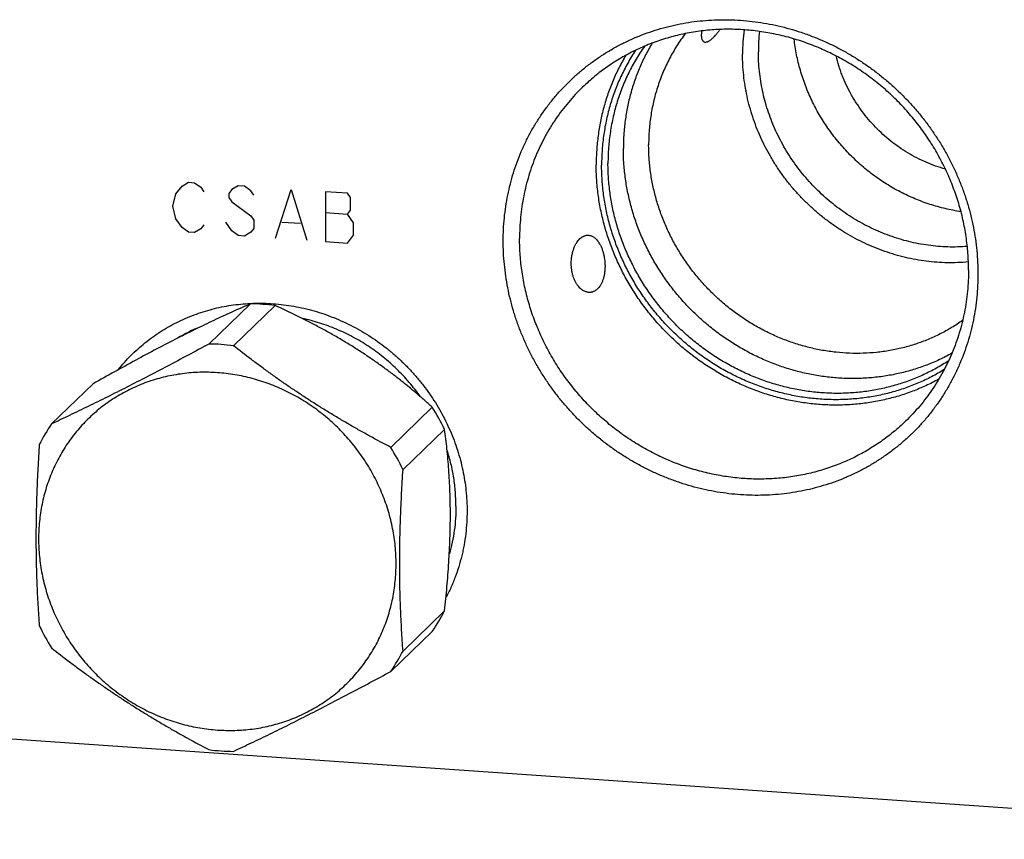
# Model space of a CAD drawing. Units: inches. Extents: x 0.3 to 21.7, y 0.3 to 16.7.
# Drawn here: x 9.4 to 11.7, y 6.3 to 8.2 of the extents above; entities that cross this region are included whole.
import ezdxf

# ---------------------------------------------------------------- set-up
doc = ezdxf.new("R2010")
doc.units = ezdxf.units.IN
doc.header["$LTSCALE"] = 1.21
doc.header["$MEASUREMENT"] = 0
doc.layers.get('0').update_dxf_attribs({"linetype": 'CONTINUOUS'})

msp = doc.modelspace()

# ---------------------------------------------------------------- linework, layer by layer
at = {"color": 4, "linetype": 'CONTINUOUS'}
for p, q in [((9.7951, 7.8195), (9.8096, 7.8378)), ((9.8096, 7.8378), (9.8241, 7.8465)), ((9.8241, 7.8465), (9.8386, 7.8455)), ((9.8386, 7.8455), (9.8531, 7.8348)), ((9.8531, 7.8348), (9.8603, 7.8246)), ((9.9255, 7.8298), (9.9183, 7.8206)), ((9.94, 7.8384), (9.9255, 7.8298)), ((9.9545, 7.8374), (9.94, 7.8384)), ((9.969, 7.8268), (9.9545, 7.8374)), ((9.9762, 7.8166), (9.969, 7.8268)), ((10.027, 7.7165), (10.0632, 7.8299)), ((10.0632, 7.8299), (10.0994, 7.7115)), ((9.7879, 7.791), (9.7951, 7.8195)), ((9.9183, 7.8206), (9.9183, 7.811)), ((9.9183, 7.811), (9.9255, 7.8008)), ((10.1429, 7.8244), (10.1429, 7.7085)), ((10.1936, 7.8209), (10.1429, 7.8244)), ((10.2008, 7.8107), (10.1936, 7.8209)), ((10.2008, 7.7817), (10.2008, 7.8107)), ((9.7951, 7.7616), (9.7879, 7.791)), ((9.9255, 7.8008), (9.969, 7.7688)), ((10.1936, 7.7726), (10.2008, 7.7817)), ((9.8096, 7.7412), (9.7951, 7.7616)), ((9.969, 7.7688), (9.9762, 7.7587)), ((9.9762, 7.7587), (9.9762, 7.7393)), ((10.1429, 7.7761), (10.1936, 7.7726)), ((10.2081, 7.7522), (10.1936, 7.7726)), ((9.8241, 7.7306), (9.8096, 7.7412)), ((9.8531, 7.7382), (9.8386, 7.7296)), ((9.8603, 7.7474), (9.8531, 7.7382)), ((9.9255, 7.7332), (9.911, 7.7535)), ((9.94, 7.7225), (9.9255, 7.7332)), ((9.9762, 7.7393), (9.969, 7.7302)), ((10.0414, 7.7541), (10.0849, 7.7511)), ((10.2081, 7.7233), (10.2081, 7.7522)), ((9.8386, 7.7296), (9.8241, 7.7306)), ((9.9545, 7.7215), (9.94, 7.7225)), ((9.969, 7.7302), (9.9545, 7.7215)), ((10.1936, 7.7049), (10.2081, 7.7233)), ((10.1429, 7.7085), (10.1936, 7.7049))]:
    msp.add_line(p, q, dxfattribs=at)
at = {"color": 7, "linetype": 'CONTINUOUS'}
for p, q in [((9.9684, 7.5638), (9.8717, 7.4704)), ((10.0256, 7.5598), (9.9289, 7.4665)), ((9.603, 7.3782), (9.5063, 7.2848)), ((10.391, 7.3235), (10.2943, 7.2302)), ((10.4196, 7.272), (10.3229, 7.1787)), ((10.4196, 6.8501), (10.3229, 6.7567)), ((10.391, 6.8025), (10.2943, 6.7092)), ((12.7678, 6.319), (7.9381, 6.6539))]:
    msp.add_line(p, q, dxfattribs=at)
for centre, radius, start, end in [((11.5585, 8.1445), 0.4467, 172.7543, 180.0158), ((11.5673, 8.15), 0.4187, 173.5481, 180.0125), ((9.9643, 7.0916), 0.4723, 86.0274, 89.5009), ((9.9638, 7.0846), 0.4792, 82.5901, 86.0275), ((9.995, 7.1568), 0.3815, 111.9906, 120.9428), ((9.8676, 6.9972), 0.4733, 86.0311, 89.4973), ((9.8671, 6.9913), 0.4792, 82.5901, 86.0275), ((9.9546, 7.0476), 0.5163, 25.764, 32.3073), ((9.8609, 7.0392), 0.4313, 145.287, 152.6649), ((9.8579, 6.9542), 0.5163, 25.764, 32.3073), ((10.0365, 7.0481), 0.4313, 325.287, 332.6649), ((9.9427, 7.0398), 0.5163, 205.764, 212.3073), ((9.9398, 6.9548), 0.4313, 325.287, 332.6649), ((9.9335, 7.0027), 0.4792, 262.5901, 266.0275), ((9.9331, 6.9968), 0.4733, 266.0311, 269.4973)]:
    msp.add_arc(centre, radius, start, end, dxfattribs=at)
for points, knots in [([(10.5558, 7.7098), (10.5558, 7.7188), (10.5562, 7.7368), (10.5582, 7.7636), (10.5615, 7.7903), (10.5662, 7.8166), (10.5721, 7.8427), (10.5793, 7.8683), (10.5878, 7.8934), (10.5976, 7.918), (10.6085, 7.942), (10.6207, 7.9653), (10.6341, 7.988), (10.6486, 8.0099), (10.6642, 8.0309), (10.6808, 8.0511), (10.6985, 8.0704), (10.7172, 8.0887), (10.7368, 8.106), (10.7573, 8.1223), (10.7787, 8.1375), (10.8008, 8.1516), (10.8237, 8.1645), (10.8473, 8.1762), (10.8715, 8.1867), (10.8962, 8.1959), (10.9215, 8.2039), (10.9472, 8.2106), (10.9733, 8.2161), (10.9997, 8.2202), (11.0264, 8.2229), (11.0533, 8.2244), (11.0803, 8.2245), (11.1074, 8.2233), (11.1345, 8.2207), (11.1615, 8.2169), (11.1883, 8.2117), (11.215, 8.2052), (11.2414, 8.1974), (11.2675, 8.1884), (11.2933, 8.1781), (11.3185, 8.1666), (11.3433, 8.1539), (11.3675, 8.1401), (11.391, 8.1251), (11.4139, 8.109), (11.436, 8.0919), (11.4574, 8.0738), (11.4779, 8.0546), (11.4975, 8.0346), (11.5162, 8.0137), (11.5339, 7.992), (11.5505, 7.9695), (11.5661, 7.9463), (11.5806, 7.9224), (11.5939, 7.8979), (11.6061, 7.8729), (11.6171, 7.8473), (11.6268, 7.8214), (11.6353, 7.7951), (11.6426, 7.7685), (11.6485, 7.7417), (11.6531, 7.7147), (11.6564, 7.6876), (11.6584, 7.6604), (11.6589, 7.6423), (11.6589, 7.6333)], [0, 0, 0, 0, 0.015584, 0.031116, 0.046595, 0.062024, 0.077403, 0.092736, 0.108025, 0.123273, 0.138484, 0.153662, 0.168811, 0.183935, 0.199041, 0.214132, 0.229215, 0.244294, 0.259375, 0.274463, 0.289564, 0.304683, 0.319824, 0.334993, 0.350193, 0.36543, 0.380707, 0.396026, 0.411392, 0.426806, 0.44227, 0.457786, 0.473355, 0.488977, 0.504652, 0.520379, 0.536158, 0.551986, 0.567862, 0.583783, 0.599746, 0.615748, 0.631786, 0.647855, 0.663951, 0.68007, 0.696206, 0.712356, 0.728515, 0.744676, 0.760836, 0.776989, 0.79313, 0.809255, 0.825358, 0.841436, 0.857483, 0.873496, 0.889471, 0.905405, 0.921294, 0.937136, 0.95293, 0.968672, 0.984363, 1, 1, 1, 1]), ([(11.637, 7.6431), (11.637, 7.656), (11.636, 7.6819), (11.6317, 7.7207), (11.6246, 7.7593), (11.6146, 7.7974), (11.6019, 7.8348), (11.5866, 7.8714), (11.5686, 7.9069), (11.5482, 7.9412), (11.5254, 7.9741), (11.5003, 8.0053), (11.4731, 8.0347), (11.444, 8.0622), (11.413, 8.0876), (11.3804, 8.1107), (11.3463, 8.1314), (11.311, 8.1497), (11.2746, 8.1654), (11.2374, 8.1784), (11.1994, 8.1887), (11.161, 8.1962), (11.1223, 8.2008), (11.0836, 8.2026), (11.0451, 8.2015), (11.007, 8.1975), (10.9694, 8.1906), (10.9327, 8.181), (10.8969, 8.1686), (10.8624, 8.1535), (10.8292, 8.1358), (10.7976, 8.1156), (10.7678, 8.0929), (10.7492, 8.0763), (10.7402, 8.0677)], [0, 0, 0, 0, 0.031075, 0.062308, 0.093693, 0.125222, 0.156884, 0.188664, 0.220546, 0.252511, 0.284539, 0.316608, 0.348696, 0.38078, 0.412837, 0.444845, 0.476782, 0.50863, 0.54037, 0.571986, 0.603465, 0.634797, 0.665975, 0.696993, 0.727853, 0.758556, 0.78911, 0.819525, 0.849812, 0.87999, 0.910076, 0.940091, 0.970058, 1, 1, 1, 1]), ([(10.9788, 8.192), (10.972, 8.1829), (10.959, 8.1641), (10.9418, 8.1345), (10.9272, 8.1034), (10.915, 8.071), (10.9055, 8.0377), (10.8987, 8.0035), (10.8946, 7.9688), (10.8937, 7.9454), (10.8937, 7.9336)], [0, 0, 0, 0, 0.123373, 0.247052, 0.371132, 0.495695, 0.620815, 0.746547, 0.872933, 1, 1, 1, 1]), ([(11.0171, 8.1981), (11.0169, 8.1972), (11.0166, 8.1953), (11.0162, 8.1925), (11.0161, 8.1899), (11.016, 8.1874), (11.0161, 8.1852), (11.0164, 8.1831), (11.0167, 8.1812), (11.0172, 8.1794), (11.0177, 8.1781), (11.0182, 8.1771), (11.0187, 8.1763), (11.0194, 8.1753), (11.0203, 8.1743), (11.0214, 8.1735), (11.0225, 8.1729), (11.0238, 8.1725), (11.0247, 8.1724), (11.0251, 8.1724)], [0, 0, 0, 0, 0.098235, 0.190631, 0.277242, 0.358149, 0.433467, 0.503364, 0.568053, 0.627826, 0.683058, 0.709129, 0.734259, 0.781998, 0.827061, 0.870355, 0.9129, 0.955766, 1, 1, 1, 1]), ([(11.0435, 8.1825), (11.0442, 8.1831), (11.0454, 8.1844), (11.048, 8.1871), (11.0514, 8.1909), (11.0554, 8.196), (11.0582, 8.1996), (11.0596, 8.2015)], [0, 0, 0, 0, 0.10547, 0.216511, 0.455332, 0.716517, 1, 1, 1, 1]), ([(10.9021, 8.1702), (10.8966, 8.1611), (10.8863, 8.1426), (10.8727, 8.1137), (10.8611, 8.0838), (10.8516, 8.0532), (10.8442, 8.0218), (10.8388, 7.9898), (10.8356, 7.9575), (10.8349, 7.9357), (10.8349, 7.9249)], [0, 0, 0, 0, 0.123451, 0.247247, 0.371446, 0.4961, 0.621253, 0.746939, 0.873183, 1, 1, 1, 1]), ([(11.0251, 8.1724), (11.0257, 8.1723), (11.027, 8.1724), (11.0291, 8.1728), (11.0312, 8.1735), (11.0335, 8.1746), (11.0359, 8.1761), (11.0383, 8.1779), (11.0409, 8.18), (11.0426, 8.1816), (11.0435, 8.1825)], [0, 0, 0, 0, 0.086836, 0.181838, 0.286916, 0.403457, 0.532441, 0.67457, 0.830323, 1, 1, 1, 1]), ([(11.6192, 7.7782), (11.6132, 7.7791), (11.601, 7.7812), (11.5769, 7.7863), (11.5471, 7.7947), (11.5121, 7.8077), (11.4782, 7.8236), (11.4456, 7.8423), (11.4145, 7.8636), (11.3852, 7.8874), (11.3579, 7.9136), (11.3328, 7.9418), (11.31, 7.9719), (11.2897, 8.0037), (11.2722, 8.0369), (11.2575, 8.0714), (11.2457, 8.1068), (11.2369, 8.1428), (11.2331, 8.1672), (11.2317, 8.1794)], [0, 0, 0, 0, 0.030759, 0.061605, 0.123532, 0.185766, 0.24827, 0.310999, 0.373902, 0.436925, 0.500007, 0.56309, 0.626113, 0.689016, 0.751745, 0.814249, 0.876482, 0.938409, 1, 1, 1, 1]), ([(10.8633, 8.1534), (10.8569, 8.1437), (10.8448, 8.1238), (10.8289, 8.0927), (10.8153, 8.0604), (10.8041, 8.027), (10.7953, 7.9928), (10.789, 7.9578), (10.7852, 7.9223), (10.7844, 7.8985), (10.7844, 7.8866)], [0, 0, 0, 0, 0.123409, 0.247151, 0.371301, 0.49592, 0.621063, 0.746772, 0.873077, 1, 1, 1, 1]), ([(10.884, 8.1627), (10.8771, 8.1529), (10.8641, 8.1329), (10.8471, 8.1013), (10.8325, 8.0684), (10.8204, 8.0344), (10.811, 7.9993), (10.8042, 7.9635), (10.8001, 7.9271), (10.7992, 7.9027), (10.7992, 7.8904)], [0, 0, 0, 0, 0.123388, 0.2471, 0.371216, 0.49581, 0.620944, 0.746665, 0.87301, 1, 1, 1, 1]), ([(11.634, 7.6972), (11.6265, 7.6966), (11.6114, 7.6959), (11.5887, 7.6959), (11.566, 7.6972), (11.5433, 7.6997), (11.5206, 7.7035), (11.4981, 7.7084), (11.4759, 7.7145), (11.4539, 7.7218), (11.4322, 7.7302), (11.411, 7.7398), (11.3902, 7.7504), (11.3699, 7.7622), (11.3502, 7.7749), (11.3312, 7.7887), (11.3129, 7.8034), (11.2953, 7.819), (11.2785, 7.8354), (11.2625, 7.8527), (11.2474, 7.8708), (11.2333, 7.8896), (11.2201, 7.909), (11.208, 7.9291), (11.1969, 7.9497), (11.1869, 7.9708), (11.178, 7.9924), (11.1702, 8.0143), (11.1636, 8.0365), (11.1582, 8.0589), (11.1539, 8.0816), (11.1509, 8.1043), (11.149, 8.1271), (11.1486, 8.1423), (11.1486, 8.1499)], [0, 0, 0, 0, 0.030434, 0.060982, 0.091643, 0.122417, 0.153303, 0.184298, 0.215396, 0.246594, 0.277883, 0.309257, 0.340707, 0.372224, 0.403798, 0.435418, 0.467074, 0.498754, 0.530446, 0.562138, 0.593819, 0.625477, 0.657101, 0.688679, 0.720202, 0.751658, 0.783038, 0.814335, 0.84554, 0.876647, 0.90765, 0.938545, 0.96933, 1, 1, 1, 1]), ([(10.8408, 8.1419), (10.8352, 8.1324), (10.8246, 8.1132), (10.8107, 8.0832), (10.7988, 8.0522), (10.789, 8.0204), (10.7813, 7.9879), (10.7759, 7.9548), (10.7726, 7.9212), (10.7718, 7.8987), (10.7718, 7.8874)], [0, 0, 0, 0, 0.123457, 0.24726, 0.371465, 0.496123, 0.621277, 0.74696, 0.873196, 1, 1, 1, 1]), ([(11.6364, 7.6613), (11.6284, 7.6605), (11.6122, 7.6595), (11.5878, 7.6592), (11.5633, 7.6603), (11.5388, 7.6628), (11.5144, 7.6665), (11.4902, 7.6715), (11.4661, 7.6779), (11.4424, 7.6855), (11.419, 7.6943), (11.396, 7.7044), (11.3736, 7.7157), (11.3517, 7.7281), (11.3304, 7.7417), (11.3098, 7.7563), (11.2899, 7.772), (11.2708, 7.7887), (11.2526, 7.8063), (11.2354, 7.8249), (11.219, 7.8442), (11.2037, 7.8644), (11.1895, 7.8853), (11.1763, 7.9068), (11.1643, 7.929), (11.1534, 7.9517), (11.1437, 7.9748), (11.1353, 7.9984), (11.1281, 8.0223), (11.1222, 8.0465), (11.1176, 8.0708), (11.1143, 8.0953), (11.1123, 8.1198), (11.1119, 8.1362), (11.1119, 8.1444)], [0, 0, 0, 0, 0.030413, 0.06094, 0.091582, 0.122338, 0.153207, 0.184187, 0.215272, 0.246457, 0.277737, 0.309104, 0.340549, 0.372062, 0.403635, 0.435257, 0.466915, 0.498599, 0.530297, 0.561997, 0.593687, 0.625355, 0.656989, 0.688578, 0.720112, 0.75158, 0.782972, 0.81428, 0.845496, 0.876613, 0.907626, 0.93853, 0.969322, 1, 1, 1, 1]), ([(11.5831, 7.877), (11.5755, 7.8792), (11.5604, 7.884), (11.5383, 7.8927), (11.5167, 7.903), (11.4958, 7.9146), (11.4756, 7.9277), (11.4564, 7.942), (11.438, 7.9576), (11.4207, 7.9744), (11.4046, 7.9923), (11.3896, 8.0112), (11.3782, 8.0277), (11.3698, 8.0413), (11.3618, 8.0551), (11.3527, 8.0729), (11.3448, 8.0911), (11.3393, 8.106), (11.3342, 8.121), (11.331, 8.1324), (11.3292, 8.1401)], [0, 0, 0, 0, 0.061873, 0.123984, 0.186309, 0.248817, 0.311477, 0.374252, 0.437105, 0.499998, 0.562891, 0.625743, 0.688517, 0.719867, 0.751184, 0.81369, 0.876013, 0.9071, 0.93813, 1, 1, 1, 1]), ([(10.7402, 8.0677), (10.7344, 8.0621), (10.7231, 8.0506), (10.707, 8.0324), (10.6919, 8.0135), (10.6778, 7.9938), (10.6646, 7.9734), (10.6525, 7.9523), (10.6415, 7.9306), (10.6316, 7.9083), (10.6227, 7.8855), (10.615, 7.8622), (10.6085, 7.8384), (10.6031, 7.8143), (10.599, 7.7899), (10.596, 7.7653), (10.5942, 7.7404), (10.5938, 7.7238), (10.5938, 7.7154)], [0, 0, 0, 0, 0.06171, 0.123441, 0.185215, 0.24705, 0.308968, 0.370988, 0.433126, 0.495401, 0.557827, 0.620418, 0.683187, 0.746144, 0.809298, 0.872655, 0.936223, 1, 1, 1, 1]), ([(11.5983, 7.4489), (11.5936, 7.4463), (11.5841, 7.4412), (11.5696, 7.4341), (11.5548, 7.4276), (11.5348, 7.4195), (11.5092, 7.4107), (11.483, 7.4036), (11.4617, 7.3991), (11.4456, 7.3962), (11.4294, 7.3939), (11.4075, 7.3915), (11.38, 7.3899), (11.3469, 7.3903), (11.3137, 7.3928), (11.2805, 7.3975), (11.2477, 7.4045), (11.2151, 7.4135), (11.1832, 7.4247), (11.1518, 7.438), (11.1213, 7.4532), (11.0918, 7.4704), (11.0633, 7.4894), (11.036, 7.5102), (11.01, 7.5327), (10.9855, 7.5568), (10.9624, 7.5823), (10.9411, 7.6092), (10.9215, 7.6374), (10.9037, 7.6666), (10.8878, 7.6969), (10.8738, 7.728), (10.8639, 7.7546), (10.857, 7.7761), (10.8509, 7.7978), (10.8445, 7.8251), (10.8399, 7.8528), (10.8373, 7.875), (10.8355, 7.8971), (10.8349, 7.9138), (10.8349, 7.9249)], [0, 0, 0, 0, 0.014976, 0.02997, 0.044987, 0.060026, 0.090177, 0.12044, 0.13562, 0.150832, 0.166077, 0.181355, 0.212012, 0.24281, 0.27375, 0.304831, 0.336049, 0.367397, 0.398866, 0.430447, 0.462127, 0.493891, 0.525724, 0.557609, 0.58953, 0.621468, 0.653405, 0.685322, 0.717203, 0.749028, 0.780782, 0.81245, 0.844018, 0.859762, 0.875477, 0.906809, 0.93801, 0.953561, 0.969077, 1, 1, 1, 1]), ([(11.6233, 7.5252), (11.6191, 7.5223), (11.6107, 7.5166), (11.5977, 7.5085), (11.5845, 7.5009), (11.5664, 7.4914), (11.5431, 7.4807), (11.5191, 7.4718), (11.4994, 7.4657), (11.4845, 7.4617), (11.4694, 7.4582), (11.449, 7.4542), (11.4233, 7.4506), (11.392, 7.4485), (11.3605, 7.4486), (11.329, 7.4509), (11.2975, 7.4554), (11.2663, 7.462), (11.2355, 7.4708), (11.2052, 7.4817), (11.1755, 7.4946), (11.1468, 7.5095), (11.1189, 7.5263), (11.0922, 7.5449), (11.0667, 7.5653), (11.0426, 7.5873), (11.02, 7.6108), (10.9989, 7.6357), (10.9795, 7.6619), (10.9619, 7.6893), (10.9462, 7.7177), (10.9324, 7.7471), (10.9206, 7.7771), (10.9108, 7.8078), (10.9032, 7.8389), (10.8977, 7.8704), (10.8944, 7.902), (10.8937, 7.9231), (10.8937, 7.9336)], [0, 0, 0, 0, 0.01496, 0.029934, 0.044924, 0.059932, 0.090007, 0.120182, 0.135314, 0.150476, 0.16567, 0.180897, 0.211449, 0.242145, 0.272989, 0.303982, 0.335122, 0.366406, 0.397827, 0.429374, 0.461035, 0.492797, 0.524645, 0.556559, 0.588523, 0.620516, 0.652518, 0.684511, 0.716472, 0.748384, 0.780228, 0.811987, 0.843644, 0.875186, 0.9066, 0.937879, 0.969013, 1, 1, 1, 1]), ([(11.5679, 7.3887), (11.558, 7.3833), (11.543, 7.3757), (11.5224, 7.3666), (11.5015, 7.3583), (11.4747, 7.3492), (11.4474, 7.342), (11.4251, 7.3373), (11.4083, 7.3344), (11.3914, 7.3321), (11.3686, 7.3297), (11.3399, 7.3281), (11.3053, 7.3286), (11.2706, 7.3314), (11.2361, 7.3364), (11.2018, 7.3437), (11.1679, 7.3533), (11.1346, 7.3651), (11.1019, 7.379), (11.0701, 7.3949), (11.0393, 7.4129), (11.0096, 7.4329), (10.9812, 7.4546), (10.9541, 7.4781), (10.9286, 7.5033), (10.9046, 7.53), (10.8824, 7.5581), (10.8619, 7.5875), (10.8434, 7.618), (10.8268, 7.6496), (10.8124, 7.6821), (10.802, 7.7098), (10.7949, 7.7322), (10.7884, 7.7548), (10.7818, 7.7834), (10.777, 7.8122), (10.7743, 7.8354), (10.7724, 7.8585), (10.7718, 7.8759), (10.7718, 7.8874)], [0, 0, 0, 0, 0.029968, 0.044986, 0.060028, 0.090183, 0.120451, 0.135633, 0.150848, 0.166095, 0.181376, 0.212038, 0.242841, 0.273786, 0.304871, 0.336092, 0.367443, 0.398915, 0.430497, 0.462177, 0.493941, 0.525774, 0.557658, 0.589577, 0.621512, 0.653446, 0.68536, 0.717236, 0.749057, 0.780808, 0.812471, 0.844035, 0.859777, 0.87549, 0.906818, 0.938016, 0.953565, 0.96908, 1, 1, 1, 1]), ([(11.5803, 7.4109), (11.5756, 7.408), (11.566, 7.4023), (11.5512, 7.3943), (11.5362, 7.3869), (11.5158, 7.3777), (11.4896, 7.3675), (11.4627, 7.3592), (11.4408, 7.3537), (11.4242, 7.3501), (11.4074, 7.3471), (11.3849, 7.3439), (11.3564, 7.3414), (11.3221, 7.3407), (11.2875, 7.3423), (11.253, 7.3462), (11.2187, 7.3525), (11.1848, 7.3611), (11.1513, 7.3719), (11.1185, 7.3849), (11.0865, 7.4001), (11.0554, 7.4173), (11.0255, 7.4366), (10.9967, 7.4577), (10.9694, 7.4807), (10.9435, 7.5053), (10.9192, 7.5315), (10.8967, 7.5592), (10.8759, 7.5883), (10.8571, 7.6185), (10.8403, 7.6498), (10.8256, 7.6821), (10.813, 7.7151), (10.8026, 7.7488), (10.7945, 7.7829), (10.7887, 7.8173), (10.7852, 7.8519), (10.7844, 7.875), (10.7844, 7.8866)], [0, 0, 0, 0, 0.014967, 0.029952, 0.044955, 0.059981, 0.090098, 0.120324, 0.135484, 0.150675, 0.165899, 0.181156, 0.211771, 0.242528, 0.27343, 0.304477, 0.335665, 0.366988, 0.39844, 0.430008, 0.461682, 0.493447, 0.525287, 0.557186, 0.589125, 0.621086, 0.65305, 0.684998, 0.716912, 0.748772, 0.780563, 0.812268, 0.843871, 0.875361, 0.906727, 0.937959, 0.969051, 1, 1, 1, 1]), ([(11.5909, 7.4315), (11.5816, 7.4255), (11.5626, 7.414), (11.533, 7.3989), (11.5073, 7.3881), (11.4863, 7.3806), (11.465, 7.3738), (11.4378, 7.3668), (11.4046, 7.3606), (11.3708, 7.3568), (11.3425, 7.3556), (11.3197, 7.3558), (11.2968, 7.3568), (11.2682, 7.3595), (11.2341, 7.3651), (11.2003, 7.373), (11.1669, 7.3832), (11.1342, 7.3956), (11.1022, 7.4102), (11.0712, 7.4268), (11.0412, 7.4455), (11.0124, 7.4662), (10.985, 7.4886), (10.959, 7.5128), (10.9347, 7.5387), (10.9121, 7.566), (10.8913, 7.5947), (10.8724, 7.6246), (10.8555, 7.6556), (10.8407, 7.6875), (10.828, 7.7202), (10.8176, 7.7536), (10.8094, 7.7875), (10.8036, 7.8217), (10.8, 7.856), (10.7992, 7.879), (10.7992, 7.8904)], [0, 0, 0, 0, 0.029937, 0.059945, 0.090042, 0.105131, 0.120248, 0.150567, 0.181015, 0.2116, 0.242329, 0.25775, 0.273208, 0.30423, 0.335396, 0.366702, 0.39814, 0.429699, 0.461368, 0.493132, 0.524976, 0.556883, 0.588834, 0.620811, 0.652794, 0.684764, 0.716701, 0.748586, 0.780402, 0.812133, 0.843762, 0.875277, 0.906666, 0.93792, 0.969033, 1, 1, 1, 1]), ([(11.4905, 7.2909), (11.4816, 7.2822), (11.4629, 7.2656), (11.4331, 7.243), (11.4015, 7.2228), (11.3684, 7.205), (11.3338, 7.1899), (11.2981, 7.1775), (11.2613, 7.1679), (11.2238, 7.161), (11.1856, 7.1571), (11.1471, 7.156), (11.1084, 7.1577), (11.0697, 7.1624), (11.0313, 7.1698), (10.9934, 7.1801), (10.9561, 7.1931), (10.9197, 7.2088), (10.8844, 7.2271), (10.8503, 7.2478), (10.8177, 7.271), (10.7868, 7.2963), (10.7576, 7.3238), (10.7304, 7.3533), (10.7054, 7.3845), (10.6826, 7.4173), (10.6621, 7.4516), (10.6442, 7.4871), (10.6288, 7.5237), (10.6161, 7.5612), (10.6062, 7.5993), (10.599, 7.6378), (10.5947, 7.6766), (10.5938, 7.7025), (10.5938, 7.7154)], [0, 0, 0, 0, 0.029942, 0.059909, 0.089924, 0.12001, 0.150188, 0.180475, 0.21089, 0.241444, 0.272147, 0.303007, 0.334025, 0.365203, 0.396535, 0.428014, 0.45963, 0.49137, 0.523218, 0.555155, 0.587163, 0.61922, 0.651304, 0.683392, 0.715461, 0.747489, 0.779454, 0.811336, 0.843116, 0.874778, 0.906307, 0.937692, 0.968925, 1, 1, 1, 1]), ([(10.7193, 7.6252), (10.7184, 7.6275), (10.717, 7.6323), (10.7154, 7.6396), (10.7143, 7.6467), (10.7138, 7.6535), (10.7138, 7.6598), (10.714, 7.6658), (10.7146, 7.6713), (10.7156, 7.6779), (10.7173, 7.6854), (10.72, 7.6934), (10.723, 7.7003), (10.7264, 7.7062), (10.73, 7.7112), (10.7339, 7.7154), (10.7374, 7.7182), (10.7402, 7.72), (10.7423, 7.7211), (10.7445, 7.722), (10.7468, 7.7227), (10.749, 7.7232), (10.7514, 7.7234), (10.7537, 7.7234), (10.7562, 7.7231), (10.7587, 7.7225), (10.7603, 7.7219), (10.7611, 7.7216)], [0, 0, 0, 0, 0.060339, 0.120163, 0.17764, 0.231854, 0.282569, 0.329899, 0.374099, 0.415457, 0.490701, 0.557528, 0.617379, 0.67137, 0.720409, 0.765292, 0.806785, 0.826528, 0.845743, 0.864557, 0.883113, 0.901572, 0.920121, 0.938973, 0.958373, 0.978605, 1, 1, 1, 1]), ([(10.7611, 7.7216), (10.7621, 7.7211), (10.7641, 7.7202), (10.7671, 7.7182), (10.7702, 7.7157), (10.7734, 7.7124), (10.7767, 7.7083), (10.78, 7.7031), (10.7832, 7.6968), (10.7851, 7.6921), (10.786, 7.6896)], [0, 0, 0, 0, 0.077045, 0.161795, 0.256673, 0.364747, 0.489863, 0.636381, 0.807392, 1, 1, 1, 1]), ([(11.6589, 7.6333), (11.6589, 7.6243), (11.6584, 7.6063), (11.6565, 7.5794), (11.6531, 7.5527), (11.6485, 7.5264), (11.6426, 7.5004), (11.6354, 7.4748), (11.6269, 7.4496), (11.6171, 7.425), (11.6061, 7.401), (11.594, 7.3777), (11.5806, 7.355), (11.5661, 7.3332), (11.5505, 7.3121), (11.5339, 7.2919), (11.5162, 7.2726), (11.4975, 7.2543), (11.4779, 7.237), (11.4574, 7.2207), (11.436, 7.2055), (11.4139, 7.1915), (11.391, 7.1786), (11.3674, 7.1669), (11.3432, 7.1564), (11.3185, 7.1471), (11.2932, 7.1391), (11.2675, 7.1324), (11.2414, 7.127), (11.2149, 7.1229), (11.1883, 7.1201), (11.1614, 7.1187), (11.1344, 7.1185), (11.1073, 7.1198), (11.0802, 7.1223), (11.0532, 7.1262), (11.0263, 7.1313), (10.9997, 7.1378), (10.9732, 7.1456), (10.9471, 7.1546), (10.9214, 7.1649), (10.8962, 7.1764), (10.8714, 7.1891), (10.8472, 7.203), (10.8237, 7.2179), (10.8008, 7.234), (10.7786, 7.2511), (10.7573, 7.2693), (10.7368, 7.2884), (10.7172, 7.3084), (10.6985, 7.3293), (10.6808, 7.3511), (10.6642, 7.3736), (10.6486, 7.3968), (10.6341, 7.4207), (10.6207, 7.4451), (10.6086, 7.4702), (10.5976, 7.4957), (10.5878, 7.5216), (10.5793, 7.5479), (10.5721, 7.5745), (10.5662, 7.6014), (10.5616, 7.6284), (10.5582, 7.6555), (10.5562, 7.6826), (10.5558, 7.7007), (10.5558, 7.7098)], [0, 0, 0, 0, 0.015584, 0.031116, 0.046595, 0.062024, 0.077403, 0.092736, 0.108025, 0.123273, 0.138484, 0.153662, 0.168811, 0.183935, 0.199041, 0.214132, 0.229215, 0.244294, 0.259375, 0.274463, 0.289564, 0.304683, 0.319824, 0.334993, 0.350193, 0.36543, 0.380707, 0.396026, 0.411392, 0.426806, 0.44227, 0.457786, 0.473355, 0.488977, 0.504652, 0.520379, 0.536158, 0.551986, 0.567862, 0.583783, 0.599746, 0.615748, 0.631786, 0.647855, 0.663951, 0.68007, 0.696206, 0.712356, 0.728515, 0.744676, 0.760836, 0.776989, 0.79313, 0.809255, 0.825358, 0.841436, 0.857483, 0.873496, 0.889471, 0.905405, 0.921294, 0.937136, 0.95293, 0.968672, 0.984363, 1, 1, 1, 1]), ([(10.786, 7.6896), (10.7869, 7.6872), (10.7884, 7.6823), (10.7901, 7.6751), (10.7913, 7.6681), (10.792, 7.6616), (10.7923, 7.6556), (10.7924, 7.6483), (10.7919, 7.6401), (10.7906, 7.6311), (10.7887, 7.6232), (10.7863, 7.6162), (10.7835, 7.61), (10.7802, 7.6046), (10.7765, 7.6), (10.7731, 7.5968), (10.7702, 7.5947), (10.7679, 7.5933), (10.7655, 7.5922), (10.763, 7.5913), (10.7604, 7.5907), (10.7577, 7.5904), (10.7549, 7.5903), (10.7519, 7.5907), (10.7489, 7.5914), (10.7469, 7.5921), (10.7459, 7.5925)], [0, 0, 0, 0, 0.060536, 0.11967, 0.175147, 0.226436, 0.273805, 0.317736, 0.397079, 0.467428, 0.530757, 0.588419, 0.641397, 0.690477, 0.73636, 0.779764, 0.800809, 0.821565, 0.842171, 0.862793, 0.88362, 0.904875, 0.926815, 0.94974, 0.974, 1, 1, 1, 1]), ([(11.637, 7.6431), (11.637, 7.6348), (11.6366, 7.6181), (11.6348, 7.5933), (11.6318, 7.5686), (11.6276, 7.5442), (11.6222, 7.5201), (11.6157, 7.4964), (11.608, 7.4731), (11.5992, 7.4502), (11.5892, 7.4279), (11.5782, 7.4062), (11.5661, 7.3851), (11.553, 7.3647), (11.5388, 7.345), (11.5237, 7.3261), (11.5076, 7.308), (11.4963, 7.2965), (11.4905, 7.2909)], [0, 0, 0, 0, 0.063777, 0.127345, 0.190702, 0.253856, 0.316813, 0.379582, 0.442173, 0.504599, 0.566874, 0.629012, 0.691032, 0.75295, 0.814785, 0.876559, 0.93829, 1, 1, 1, 1]), ([(10.7459, 7.5925), (10.7448, 7.593), (10.7425, 7.5941), (10.7391, 7.5962), (10.7356, 7.599), (10.7321, 7.6026), (10.7286, 7.6069), (10.7251, 7.6122), (10.7219, 7.6183), (10.7201, 7.6228), (10.7193, 7.6252)], [0, 0, 0, 0, 0.083637, 0.175529, 0.277589, 0.391954, 0.520781, 0.665682, 0.826529, 1, 1, 1, 1]), ([(9.9684, 7.5638), (9.9555, 7.5582), (9.929, 7.5465), (9.8879, 7.5275), (9.8442, 7.5066), (9.7982, 7.4836), (9.7504, 7.4589), (9.7015, 7.4328), (9.6522, 7.4058), (9.6194, 7.3874), (9.603, 7.3782)], [0, 0, 0, 0, 0.102461, 0.212593, 0.330879, 0.456838, 0.588866, 0.724702, 0.862238, 1, 1, 1, 1]), ([(9.6615, 7.411), (9.6661, 7.4167), (9.6755, 7.4279), (9.6906, 7.4438), (9.7065, 7.4589), (9.7232, 7.4732), (9.7406, 7.4865), (9.7587, 7.4989), (9.7776, 7.5103), (9.797, 7.5207), (9.817, 7.53), (9.8375, 7.5384), (9.8584, 7.5456), (9.8798, 7.5517), (9.9015, 7.5568), (9.9236, 7.5607), (9.9459, 7.5635), (9.9608, 7.5645), (9.9683, 7.5649)], [0, 0, 0, 0, 0.061981, 0.123931, 0.185872, 0.247828, 0.309823, 0.371879, 0.434017, 0.496259, 0.558626, 0.621134, 0.683802, 0.746645, 0.809676, 0.872906, 0.936345, 1, 1, 1, 1]), ([(9.9683, 7.5649), (9.9762, 7.5653), (9.992, 7.5656), (10.0158, 7.5648), (10.0396, 7.5628), (10.0633, 7.5595), (10.0869, 7.555), (10.1104, 7.5493), (10.1336, 7.5424), (10.1564, 7.5342), (10.1789, 7.5249), (10.201, 7.5144), (10.2225, 7.5029), (10.2435, 7.4902), (10.2639, 7.4765), (10.2836, 7.4618), (10.3025, 7.4461), (10.3207, 7.4295), (10.338, 7.4121), (10.3545, 7.3938), (10.37, 7.3747), (10.3846, 7.3549), (10.3982, 7.3344), (10.4107, 7.3133), (10.4221, 7.2916), (10.4324, 7.2695), (10.4416, 7.2469), (10.4496, 7.2239), (10.4564, 7.2006), (10.462, 7.1771), (10.4663, 7.1534), (10.4695, 7.1296), (10.4713, 7.1058), (10.4718, 7.0899), (10.4718, 7.0819)], [0, 0, 0, 0, 0.030482, 0.061076, 0.091781, 0.122597, 0.153521, 0.184549, 0.215678, 0.2469, 0.27821, 0.3096, 0.341062, 0.372585, 0.404161, 0.435779, 0.467428, 0.499097, 0.530776, 0.562451, 0.594113, 0.625749, 0.657349, 0.688903, 0.720399, 0.75183, 0.783185, 0.814456, 0.845637, 0.876721, 0.907703, 0.938579, 0.969345, 1, 1, 1, 1]), ([(10.391, 7.3235), (10.3847, 7.3292), (10.372, 7.3405), (10.3525, 7.3573), (10.3324, 7.3741), (10.3115, 7.3907), (10.29, 7.4071), (10.2678, 7.4233), (10.245, 7.4392), (10.2216, 7.4547), (10.1978, 7.4697), (10.1736, 7.4842), (10.1491, 7.4982), (10.1245, 7.5116), (10.0998, 7.5245), (10.0669, 7.5408), (10.0421, 7.5524), (10.0256, 7.5598)], [0, 0, 0, 0, 0.0579, 0.11681, 0.17676, 0.237747, 0.299728, 0.362611, 0.426251, 0.490455, 0.554999, 0.619648, 0.684181, 0.748408, 0.812185, 0.87541, 1, 1, 1, 1]), ([(10.3634, 7.3479), (10.3594, 7.3536), (10.3509, 7.3649), (10.3375, 7.3813), (10.3234, 7.3971), (10.3035, 7.4172), (10.2771, 7.4406), (10.2486, 7.4615), (10.2248, 7.4765), (10.2065, 7.4869), (10.1877, 7.4964), (10.1686, 7.505), (10.1492, 7.5127), (10.1294, 7.5194), (10.1094, 7.5252), (10.0959, 7.5284), (10.0892, 7.5299)], [0, 0, 0, 0, 0.062827, 0.1257, 0.188597, 0.2515, 0.377212, 0.502713, 0.565354, 0.627888, 0.690298, 0.752568, 0.814686, 0.876638, 0.938412, 1, 1, 1, 1]), ([(9.8717, 7.4704), (9.8557, 7.4617), (9.8237, 7.4445), (9.7758, 7.419), (9.7284, 7.3943), (9.6818, 7.3704), (9.6362, 7.3474), (9.5918, 7.3256), (9.5487, 7.3048), (9.5203, 7.2914), (9.5063, 7.2848)], [0, 0, 0, 0, 0.133692, 0.266215, 0.39689, 0.524938, 0.649625, 0.770436, 0.887186, 1, 1, 1, 1]), ([(10.2943, 7.2302), (10.2782, 7.2387), (10.254, 7.2517), (10.222, 7.2696), (10.1981, 7.2832), (10.1743, 7.2972), (10.1506, 7.3115), (10.1272, 7.326), (10.1039, 7.3408), (10.081, 7.3559), (10.0583, 7.3712), (10.0359, 7.3867), (10.0139, 7.4024), (9.9922, 7.4182), (9.9638, 7.4394), (9.9428, 7.4556), (9.9289, 7.4665)], [0, 0, 0, 0, 0.125775, 0.188926, 0.252209, 0.315575, 0.378966, 0.442316, 0.505552, 0.568599, 0.631388, 0.693854, 0.755947, 0.817626, 0.878868, 1, 1, 1, 1]), ([(9.8915, 7.4038), (9.8847, 7.4043), (9.8712, 7.4049), (9.8508, 7.4048), (9.8306, 7.4037), (9.8105, 7.4016), (9.7906, 7.3985), (9.7709, 7.3945), (9.7516, 7.3894), (9.7325, 7.3834), (9.7139, 7.3764), (9.6957, 7.3685), (9.6779, 7.3597), (9.6607, 7.35), (9.644, 7.3394), (9.6279, 7.328), (9.6125, 7.3157), (9.5977, 7.3027), (9.5836, 7.2889), (9.5703, 7.2744), (9.5578, 7.2591), (9.546, 7.2433), (9.5351, 7.2268), (9.5251, 7.2097), (9.5159, 7.1922), (9.5076, 7.1741), (9.5003, 7.1556), (9.4939, 7.1366), (9.4885, 7.1174), (9.484, 7.0978), (9.4805, 7.0779), (9.478, 7.0579), (9.4765, 7.0376), (9.476, 7.0173), (9.4765, 6.9968), (9.478, 6.9764), (9.4805, 6.956), (9.484, 6.9356), (9.4885, 6.9154), (9.4939, 6.8954), (9.5003, 6.8756), (9.5076, 6.8561), (9.5159, 6.8369), (9.5251, 6.818), (9.5351, 6.7996), (9.546, 6.7816), (9.5578, 6.7641), (9.5703, 6.7471), (9.5837, 6.7308), (9.5977, 6.715), (9.6125, 6.7), (9.6279, 6.6856), (9.644, 6.6719), (9.6607, 6.659), (9.6779, 6.6469), (9.6956, 6.6356), (9.7139, 6.6252), (9.7325, 6.6156), (9.7515, 6.607), (9.7709, 6.5992), (9.7905, 6.5924), (9.8104, 6.5866), (9.8305, 6.5817), (9.8508, 6.5778), (9.8711, 6.5749), (9.8847, 6.5736), (9.8915, 6.5731)], [0, 0, 0, 0, 0.015622, 0.031191, 0.046707, 0.062171, 0.077585, 0.092951, 0.10827, 0.123547, 0.138783, 0.153984, 0.169153, 0.184294, 0.199413, 0.214514, 0.229602, 0.244683, 0.259762, 0.274845, 0.289936, 0.305041, 0.320166, 0.335315, 0.350493, 0.365704, 0.380952, 0.396241, 0.411573, 0.426953, 0.442382, 0.457861, 0.473393, 0.488977, 0.504614, 0.520305, 0.536047, 0.551841, 0.567683, 0.583572, 0.599506, 0.615481, 0.631494, 0.647541, 0.663619, 0.679722, 0.695847, 0.711988, 0.728141, 0.744301, 0.760462, 0.77662, 0.792771, 0.808907, 0.825026, 0.841122, 0.857191, 0.873229, 0.889231, 0.905194, 0.921115, 0.936991, 0.952819, 0.968598, 0.984325, 1, 1, 1, 1]), ([(9.8915, 6.5731), (9.8983, 6.5727), (9.9119, 6.5721), (9.9322, 6.5721), (9.9525, 6.5732), (9.9726, 6.5753), (9.9925, 6.5784), (10.0121, 6.5825), (10.0315, 6.5875), (10.0505, 6.5936), (10.0692, 6.6005), (10.0874, 6.6084), (10.1051, 6.6173), (10.1224, 6.627), (10.139, 6.6376), (10.1551, 6.649), (10.1706, 6.6612), (10.1853, 6.6743), (10.1994, 6.6881), (10.2127, 6.7026), (10.2253, 6.7178), (10.237, 6.7337), (10.2479, 6.7502), (10.258, 6.7672), (10.2672, 6.7848), (10.2754, 6.8029), (10.2828, 6.8214), (10.2892, 6.8403), (10.2946, 6.8596), (10.2991, 6.8792), (10.3025, 6.899), (10.305, 6.9191), (10.3065, 6.9393), (10.307, 6.9597), (10.3065, 6.9801), (10.305, 7.0006), (10.3025, 7.021), (10.299, 7.0413), (10.2946, 7.0615), (10.2891, 7.0815), (10.2827, 7.1014), (10.2754, 7.1209), (10.2671, 7.1401), (10.258, 7.159), (10.2479, 7.1774), (10.237, 7.1954), (10.2253, 7.2129), (10.2127, 7.2298), (10.1994, 7.2462), (10.1853, 7.2619), (10.1706, 7.277), (10.1551, 7.2914), (10.1391, 7.3051), (10.1224, 7.318), (10.1052, 7.3301), (10.0874, 7.3413), (10.0692, 7.3518), (10.0506, 7.3613), (10.0315, 7.37), (10.0122, 7.3777), (9.9925, 7.3845), (9.9726, 7.3904), (9.9525, 7.3953), (9.9323, 7.3992), (9.9119, 7.4021), (9.8983, 7.4034), (9.8915, 7.4038)], [0, 0, 0, 0, 0.015622, 0.031191, 0.046707, 0.062171, 0.077585, 0.092951, 0.10827, 0.123547, 0.138783, 0.153984, 0.169153, 0.184294, 0.199413, 0.214514, 0.229602, 0.244683, 0.259762, 0.274845, 0.289936, 0.305041, 0.320166, 0.335315, 0.350493, 0.365704, 0.380952, 0.396241, 0.411573, 0.426953, 0.442382, 0.457861, 0.473393, 0.488977, 0.504614, 0.520305, 0.536047, 0.551841, 0.567683, 0.583572, 0.599506, 0.615481, 0.631494, 0.647541, 0.663619, 0.679722, 0.695847, 0.711988, 0.728141, 0.744301, 0.760462, 0.77662, 0.792771, 0.808907, 0.825026, 0.841122, 0.857191, 0.873229, 0.889231, 0.905194, 0.921115, 0.936991, 0.952819, 0.968598, 0.984325, 1, 1, 1, 1]), ([(10.4196, 6.8501), (10.4206, 6.8594), (10.4225, 6.878), (10.4251, 6.906), (10.4274, 6.9341), (10.43, 6.9716), (10.4318, 7.0091), (10.4328, 7.0463), (10.433, 7.0738), (10.4328, 7.1008), (10.4321, 7.1273), (10.4309, 7.1531), (10.4294, 7.1782), (10.4274, 7.2027), (10.4251, 7.2264), (10.4225, 7.2494), (10.4206, 7.2646), (10.4196, 7.272)], [0, 0, 0, 0, 0.066265, 0.132805, 0.199536, 0.266337, 0.399435, 0.465281, 0.53031, 0.594263, 0.656911, 0.718081, 0.777663, 0.835613, 0.891943, 0.94671, 1, 1, 1, 1]), ([(9.4777, 7.2373), (9.4765, 7.2189), (9.4744, 7.1822), (9.4723, 7.1364), (9.4712, 7.0999), (9.4705, 7.0728), (9.4701, 7.0458), (9.47, 7.019), (9.4701, 6.9924), (9.4705, 6.9661), (9.4712, 6.9402), (9.472, 6.9146), (9.4731, 6.8893), (9.4749, 6.8562), (9.4765, 6.8316), (9.4777, 6.8153)], [0, 0, 0, 0, 0.130713, 0.260929, 0.325687, 0.390105, 0.454097, 0.517575, 0.580457, 0.642673, 0.704165, 0.764893, 0.824837, 0.883993, 1, 1, 1, 1]), ([(10.446, 7.0935), (10.446, 7.1045), (10.4451, 7.1266), (10.4412, 7.1595), (10.4347, 7.1922), (10.4287, 7.2137), (10.4253, 7.2243)], [0, 0, 0, 0, 0.248051, 0.497437, 0.748115, 1, 1, 1, 1]), ([(10.3229, 6.7567), (10.3217, 6.773), (10.3201, 6.7976), (10.3184, 6.8307), (10.3172, 6.856), (10.3164, 6.8816), (10.3157, 6.9075), (10.3153, 6.9338), (10.3152, 6.9603), (10.3153, 6.9871), (10.3157, 7.0141), (10.3164, 7.0413), (10.3176, 7.0778), (10.3196, 7.1236), (10.3218, 7.1603), (10.3229, 7.1787)], [0, 0, 0, 0, 0.116007, 0.175163, 0.235107, 0.295835, 0.357327, 0.419543, 0.482425, 0.545903, 0.609895, 0.674313, 0.739071, 0.869287, 1, 1, 1, 1]), ([(10.446, 7.0935), (10.446, 7.0841), (10.4453, 7.0653), (10.4424, 7.0373), (10.4376, 7.0097), (10.4331, 6.9916), (10.4306, 6.9826)], [0, 0, 0, 0, 0.251733, 0.502283, 0.751688, 1, 1, 1, 1]), ([(10.4718, 7.0819), (10.4718, 7.0731), (10.4712, 7.0556), (10.4689, 7.0293), (10.4657, 7.0077), (10.4623, 6.9906), (10.4585, 6.9736), (10.4527, 6.9528), (10.4457, 6.9323), (10.4394, 6.9162), (10.4326, 6.9004), (10.4269, 6.8888), (10.4229, 6.8812)], [0, 0, 0, 0, 0.126655, 0.252798, 0.378439, 0.441084, 0.50361, 0.628307, 0.752576, 0.814569, 0.876469, 1, 1, 1, 1]), ([(9.5063, 6.7638), (9.5202, 6.7529), (9.5411, 6.7367), (9.5696, 6.7155), (9.5913, 6.6997), (9.6133, 6.684), (9.6357, 6.6685), (9.6584, 6.6532), (9.6813, 6.6382), (9.7046, 6.6234), (9.728, 6.6088), (9.7517, 6.5946), (9.7755, 6.5806), (9.7994, 6.5669), (9.8314, 6.549), (9.8556, 6.536), (9.8717, 6.5275)], [0, 0, 0, 0, 0.121132, 0.182374, 0.244053, 0.306146, 0.368612, 0.431401, 0.494448, 0.557684, 0.621034, 0.684425, 0.747791, 0.811074, 0.874225, 1, 1, 1, 1]), ([(9.9289, 6.5235), (9.9429, 6.5301), (9.9713, 6.5435), (10.0144, 6.5643), (10.0588, 6.5861), (10.1044, 6.6091), (10.151, 6.633), (10.1984, 6.6578), (10.2463, 6.6832), (10.2783, 6.7005), (10.2943, 6.7092)], [0, 0, 0, 0, 0.112814, 0.229564, 0.350375, 0.475062, 0.60311, 0.733785, 0.866308, 1, 1, 1, 1])]:
    msp.add_open_spline(points, degree=3, knots=knots, dxfattribs=at)

doc.saveas('drawing.dxf')
